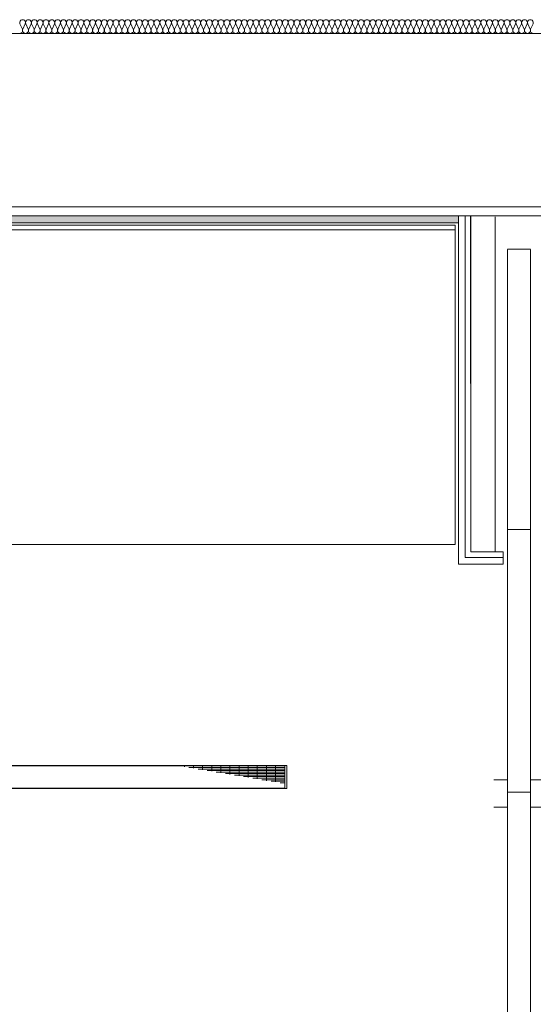
# Model space of a CAD drawing. Units: millimetres. Extents: x 0 to 84150, y 0 to 59010.
# Drawn here: x 33293 to 37797, y 41897 to 50532 of the extents above; entities that cross this region are included whole.
import ezdxf

# ---------------------------------------------------------------- set-up
doc = ezdxf.new("R2010")
doc.units = ezdxf.units.MM
doc.linetypes.add('AUSGEZOGEN', pattern=[0, 0])
doc.layers.get('0').update_dxf_attribs({"linetype": 'CONTINUOUS'})
for name, color, linetype, lineweight in [('11', 18, 'AUSGEZOGEN', 15), ('3', 171, 'AUSGEZOGEN', 15), ('4', 252, 'AUSGEZOGEN', 15), ('5', 5, 'AUSGEZOGEN', 15), ('7', 251, 'AUSGEZOGEN', 15), ('9', 254, 'AUSGEZOGEN', 15)]:
    doc.layers.add(name, color=color, linetype=linetype, lineweight=lineweight)
doc.layers.add('58', color=96, linetype='AUSGEZOGEN')
doc.styles.get("Standard").update_dxf_attribs({"font": 'TXT.SHX'})

# ---------------------------------------------------------------- blocks, each defined once
blk = doc.blocks.new('_SWS_COLOR_BLOCK_2')
at = {"layer": '58', "color": 39}
for points in [[(20089.8, 48812), (37139.7, 48752), (20029.8, 48752)], [(20089.8, 48812), (37139.7, 48812), (37139.7, 48752)]]:
    blk.add_solid(points, dxfattribs=at)
blk.add_attdef('', (0, 0), '', height=1)

msp = doc.modelspace()

# ---------------------------------------------------------------- linework, layer by layer
at = {"layer": '11', "linetype": 'AUSGEZOGEN'}
for p, q in [((33139.32, 50412), (39379.27, 50412)), ((33139.32, 48892), (39379.27, 48892))]:
    msp.add_line(p, q, dxfattribs=at)
at = {"layer": '3', "linetype": 'AUSGEZOGEN'}
for p, q in [((20169.85, 48892), (39523.47, 48892)), ((31899.32, 48892), (38339.32, 48892)), ((38339.32, 48892), (31899.32, 48892)), ((33139.32, 48892), (38339.27, 48892)), ((20089.85, 48812), (39523.47, 48812))]:
    msp.add_line(p, q, dxfattribs=at)
at = {"layer": '4', "linetype": 'AUSGEZOGEN'}
for p, q in [((33139.32, 50412), (39379.27, 50412)), ((39379.27, 48892), (33139.32, 48892))]:
    msp.add_line(p, q, dxfattribs=at)
at = {"layer": '5', "linetype": 'AUSGEZOGEN'}
for p, q in [((39523.47, 48892), (20169.85, 48892)), ((37139.65, 48812), (20089.85, 48812)), ((39523.47, 48812), (20089.85, 48812)), ((37139.65, 48752), (37139.65, 48812)), ((37139.65, 48812), (37139.65, 45756.8)), ((37139.65, 45756.8), (37139.65, 48812)), ((37139.65, 48812), (37139.65, 45756.8)), ((37139.65, 45756.8), (37139.65, 48812)), ((37199.25, 48812), (37199.65, 45816.8)), ((37199.65, 45816.8), (37199.25, 48812)), ((37199.25, 48812), (37199.65, 45816.8)), ((37199.65, 45816.8), (37199.25, 48812)), ((37247.65, 45864.8), (37247.25, 48812)), ((37247.25, 48812), (37247.65, 45864.8)), ((37247.65, 45864.8), (37247.25, 48812)), ((37247.25, 48812), (37247.65, 45864.8)), ((37247.65, 48812), (37247.65, 45864.8)), ((37247.65, 48812), (37247.65, 45864.8)), ((37463.65, 48804.05), (37463.65, 45864.8)), ((20029.85, 48752), (37139.65, 48752)), ((37571.25, 48521.2), (37771.25, 48521.2)), ((37571.25, 48517.2), (37571.25, 39037.2)), ((37771.25, 39037.2), (37771.25, 48517.2)), ((37771.25, 46061.2), (37571.25, 46061.2)), ((37247.65, 45864.8), (37531.25, 45864.8)), ((37247.65, 45864.8), (37531.25, 45864.8)), ((37247.65, 45864.8), (37531.25, 45864.8)), ((37531.25, 45864.8), (37247.65, 45864.8)), ((37531.25, 45756.8), (37531.25, 45864.8)), ((37199.65, 45816.8), (37531.25, 45816.8)), ((37199.65, 45816.8), (37531.25, 45816.8)), ((37199.65, 45816.8), (37531.25, 45816.8)), ((37531.25, 45816.8), (37199.65, 45816.8)), ((37139.65, 45756.8), (37531.25, 45756.8)), ((37139.65, 45756.8), (37531.25, 45756.8)), ((37531.25, 45756.8), (37139.65, 45756.8)), ((37139.65, 45756.8), (37531.25, 45756.8)), ((37451.25, 43865.05), (37571.25, 43865.05)), ((37891.25, 43865.05), (37771.25, 43865.05)), ((37571.25, 43757.2), (37771.25, 43757.2)), ((37571.25, 43625.05), (37451.25, 43625.05)), ((37771.25, 43625.05), (37891.25, 43625.05))]:
    msp.add_line(p, q, dxfattribs=at)
at = {"layer": '7', "linetype": 'AUSGEZOGEN'}
for p, q in [((33295.08, 50496.58), (33316.37, 50448.1)), ((33320.68, 50448.1), (33341.98, 50496.58)), ((33346.28, 50496.58), (33367.58, 50448.1)), ((33371.85, 50448.1), (33393.18, 50496.58)), ((33397.45, 50496.58), (33418.72, 50448.1)), ((33423.05, 50448.1), (33444.32, 50496.58)), ((33448.65, 50496.58), (33469.92, 50448.1)), ((33474.2, 50448.1), (33495.52, 50496.58)), ((33499.8, 50496.58), (33521.08, 50448.1)), ((33525.4, 50448.1), (33546.68, 50496.58)), ((33551, 50496.58), (33572.27, 50448.1)), ((33576.57, 50448.1), (33597.87, 50496.58)), ((33602.18, 50496.58), (33623.45, 50448.1)), ((33627.78, 50448.1), (33649.05, 50496.58)), ((33653.38, 50496.58), (33674.65, 50448.1)), ((33678.92, 50448.1), (33700.25, 50496.58)), ((33704.52, 50496.58), (33725.8, 50448.1)), ((33730.12, 50448.1), (33751.4, 50496.58)), ((33755.73, 50496.58), (33777, 50448.1)), ((33781.28, 50448.1), (33802.6, 50496.58)), ((33806.88, 50496.58), (33828.2, 50448.1)), ((33832.47, 50448.1), (33853.78, 50496.58)), ((33858.07, 50496.58), (33879.38, 50448.1)), ((33883.67, 50448.1), (33904.97, 50496.58)), ((33909.25, 50496.58), (33930.57, 50448.1)), ((33934.85, 50448.1), (33956.13, 50496.58)), ((33960.45, 50496.58), (33981.73, 50448.1)), ((33986.05, 50448.1), (34007.33, 50496.58)), ((34011.6, 50496.58), (34032.93, 50448.1)), ((34037.2, 50448.1), (34058.47, 50496.58)), ((34062.8, 50496.58), (34084.07, 50448.1)), ((34088.4, 50448.1), (34109.68, 50496.58)), ((34113.98, 50496.58), (34135.28, 50448.1)), ((34139.57, 50448.1), (34160.85, 50496.58)), ((34165.17, 50496.58), (34186.45, 50448.1)), ((34190.77, 50448.1), (34212.05, 50496.58)), ((34216.33, 50496.58), (34237.65, 50448.1)), ((34241.93, 50448.1), (34263.2, 50496.58)), ((34267.53, 50496.58), (34288.8, 50448.1)), ((34293.12, 50448.1), (34314.4, 50496.58)), ((34318.72, 50496.58), (34340, 50448.1)), ((34344.27, 50448.1), (34365.6, 50496.58)), ((34369.88, 50496.58), (34391.17, 50448.1)), ((34395.48, 50448.1), (34416.77, 50496.58)), ((34421.08, 50496.58), (34442.38, 50448.1)), ((34446.65, 50448.1), (34467.98, 50496.58)), ((34472.25, 50496.58), (34493.52, 50448.1)), ((34497.85, 50448.1), (34519.12, 50496.58)), ((34523.45, 50496.58), (34544.72, 50448.1)), ((34549, 50448.1), (34570.32, 50496.58)), ((34574.6, 50496.58), (34595.88, 50448.1)), ((34600.2, 50448.1), (34621.48, 50496.58)), ((34625.8, 50496.58), (34647.07, 50448.1)), ((34651.37, 50448.1), (34672.67, 50496.58)), ((34676.98, 50496.58), (34698.25, 50448.1)), ((34702.58, 50448.1), (34723.85, 50496.58)), ((34728.18, 50496.58), (34749.45, 50448.1)), ((34753.72, 50448.1), (34775.05, 50496.58)), ((34779.32, 50496.58), (34800.65, 50448.1)), ((34804.92, 50448.1), (34826.2, 50496.58)), ((34830.52, 50496.58), (34851.8, 50448.1)), ((34856.13, 50448.1), (34877.4, 50496.58)), ((34881.68, 50496.58), (34903, 50448.1)), ((34907.27, 50448.1), (34928.58, 50496.58)), ((34932.87, 50496.58), (34954.18, 50448.1)), ((34958.47, 50448.1), (34979.77, 50496.58)), ((34984.05, 50496.58), (35005.37, 50448.1)), ((35009.65, 50448.1), (35030.93, 50496.58)), ((35035.25, 50496.58), (35056.53, 50448.1)), ((35060.85, 50448.1), (35082.13, 50496.58)), ((35086.4, 50496.58), (35107.73, 50448.1)), ((35112, 50448.1), (35133.27, 50496.58)), ((35137.6, 50496.58), (35158.87, 50448.1)), ((35163.2, 50448.1), (35184.48, 50496.58)), ((35188.78, 50496.58), (35210.08, 50448.1)), ((35214.38, 50448.1), (35235.65, 50496.58)), ((35239.97, 50496.58), (35261.25, 50448.1)), ((35265.57, 50448.1), (35286.85, 50496.58)), ((35291.13, 50496.58), (35312.45, 50448.1)), ((35316.73, 50448.1), (35338.05, 50496.58)), ((35342.33, 50496.58), (35363.6, 50448.1)), ((35367.93, 50448.1), (35389.2, 50496.58)), ((35393.52, 50496.58), (35414.8, 50448.1)), ((35419.07, 50448.1), (35440.4, 50496.58)), ((35444.68, 50496.58), (35465.97, 50448.1)), ((35470.28, 50448.1), (35491.57, 50496.58)), ((35495.88, 50496.58), (35517.18, 50448.1)), ((35521.45, 50448.1), (35542.78, 50496.58)), ((35547.05, 50496.58), (35568.32, 50448.1)), ((35572.65, 50448.1), (35593.92, 50496.58)), ((35598.25, 50496.58), (35619.52, 50448.1)), ((35623.8, 50448.1), (35645.12, 50496.58)), ((35649.4, 50496.58), (35670.68, 50448.1)), ((35675, 50448.1), (35696.28, 50496.58)), ((35700.6, 50496.58), (35721.88, 50448.1)), ((35726.17, 50448.1), (35747.47, 50496.58)), ((35751.77, 50496.58), (35773.05, 50448.1)), ((35777.38, 50448.1), (35798.65, 50496.58)), ((35802.98, 50496.58), (35824.25, 50448.1)), ((35828.52, 50448.1), (35849.85, 50496.58)), ((35854.12, 50496.58), (35875.45, 50448.1)), ((35879.72, 50448.1), (35901, 50496.58)), ((35905.32, 50496.58), (35926.6, 50448.1)), ((35930.93, 50448.1), (35952.2, 50496.58)), ((35956.48, 50496.58), (35977.8, 50448.1)), ((35982.07, 50448.1), (36003.38, 50496.58)), ((36007.67, 50496.58), (36028.98, 50448.1)), ((36033.27, 50448.1), (36054.57, 50496.58)), ((36058.85, 50496.58), (36080.17, 50448.1)), ((36084.45, 50448.1), (36105.73, 50496.58)), ((36110.05, 50496.58), (36131.33, 50448.1)), ((36135.65, 50448.1), (36156.93, 50496.58)), ((36161.2, 50496.58), (36182.53, 50448.1)), ((36186.8, 50448.1), (36208.07, 50496.58)), ((36212.4, 50496.58), (36233.67, 50448.1)), ((36238, 50448.1), (36259.27, 50496.58)), ((36263.58, 50496.58), (36284.88, 50448.1)), ((36289.18, 50448.1), (36310.45, 50496.58)), ((36314.77, 50496.58), (36336.05, 50448.1)), ((36340.37, 50448.1), (36361.65, 50496.58)), ((36365.93, 50496.58), (36387.25, 50448.1)), ((36391.53, 50448.1), (36412.85, 50496.58)), ((36417.13, 50496.58), (36438.4, 50448.1)), ((36442.73, 50448.1), (36464, 50496.58)), ((36468.32, 50496.58), (36489.6, 50448.1)), ((36493.87, 50448.1), (36515.2, 50496.58)), ((36519.48, 50496.58), (36540.77, 50448.1)), ((36545.08, 50448.1), (36566.37, 50496.58)), ((36570.68, 50496.58), (36591.98, 50448.1)), ((36596.25, 50448.1), (36617.58, 50496.58)), ((36621.85, 50496.58), (36643.12, 50448.1)), ((36647.45, 50448.1), (36668.72, 50496.58)), ((36673.05, 50496.58), (36694.32, 50448.1)), ((36698.6, 50448.1), (36719.92, 50496.58)), ((36724.2, 50496.58), (36745.48, 50448.1)), ((36749.8, 50448.1), (36771.08, 50496.58)), ((36775.4, 50496.58), (36796.68, 50448.1)), ((36800.97, 50448.1), (36822.27, 50496.58)), ((36826.57, 50496.58), (36847.85, 50448.1)), ((36852.18, 50448.1), (36873.45, 50496.58)), ((36877.78, 50496.58), (36899.05, 50448.1)), ((36903.32, 50448.1), (36924.65, 50496.58)), ((36928.92, 50496.58), (36950.25, 50448.1)), ((36954.52, 50448.1), (36975.8, 50496.58)), ((36980.12, 50496.58), (37001.4, 50448.1)), ((37005.73, 50448.1), (37027, 50496.58)), ((37031.28, 50496.58), (37052.6, 50448.1)), ((37056.88, 50448.1), (37078.18, 50496.58)), ((37082.47, 50496.58), (37103.78, 50448.1)), ((37108.07, 50448.1), (37129.38, 50496.58)), ((37133.65, 50496.58), (37154.97, 50448.1)), ((37159.25, 50448.1), (37180.52, 50496.58)), ((37184.85, 50496.58), (37206.13, 50448.1)), ((37210.45, 50448.1), (37231.73, 50496.58)), ((37236, 50496.58), (37257.33, 50448.1)), ((37261.6, 50448.1), (37282.87, 50496.58)), ((37287.2, 50496.58), (37308.47, 50448.1)), ((37312.8, 50448.1), (37334.07, 50496.58)), ((37338.38, 50496.58), (37359.68, 50448.1)), ((37363.98, 50448.1), (37385.25, 50496.58)), ((37389.57, 50496.58), (37410.85, 50448.1)), ((37415.17, 50448.1), (37436.45, 50496.58)), ((37440.77, 50496.58), (37462.05, 50448.1)), ((37466.33, 50448.1), (37487.65, 50496.58)), ((37491.93, 50496.58), (37513.2, 50448.1)), ((37517.53, 50448.1), (37538.8, 50496.58)), ((37543.12, 50496.58), (37564.4, 50448.1)), ((37568.67, 50448.1), (37590, 50496.58)), ((37594.27, 50496.58), (37615.57, 50448.1)), ((37619.88, 50448.1), (37641.17, 50496.58)), ((37645.48, 50496.58), (37666.77, 50448.1)), ((37671.05, 50448.1), (37692.38, 50496.58)), ((37696.65, 50496.58), (37717.93, 50448.1)), ((37722.25, 50448.1), (37743.52, 50496.58)), ((37747.85, 50496.58), (37769.12, 50448.1)), ((37773.4, 50448.1), (37794.72, 50496.58))]:
    msp.add_line(p, q, dxfattribs=at)
for centre, radius, start, end in [((33318.52, 50506.8), 25.54, 336.415575, 203.684575), ((33369.72, 50506.8), 25.53, 336.406598, 203.643598), ((33420.88, 50506.8), 25.53, 336.397613, 203.652613), ((33472.07, 50506.8), 25.54, 336.415575, 203.634575), ((33523.25, 50506.8), 25.53, 336.406598, 203.663598), ((33574.45, 50506.8), 25.53, 336.406598, 203.643598), ((33625.6, 50506.8), 25.53, 336.406598, 203.663598), ((33676.8, 50506.8), 25.53, 336.406598, 203.643598), ((33727.98, 50506.8), 25.53, 336.397613, 203.652613), ((33779.18, 50506.8), 25.53, 336.406598, 203.663598), ((33830.32, 50506.8), 25.59, 336.460367, 203.680367), ((33881.53, 50506.8), 25.53, 336.397613, 203.652613), ((33932.67, 50506.8), 25.59, 336.460367, 203.680367), ((33983.87, 50506.8), 25.53, 336.406598, 203.663598), ((34035.05, 50506.8), 25.55, 336.424546, 203.646546), ((34086.25, 50506.8), 25.53, 336.406598, 203.663598), ((34137.4, 50506.8), 25.58, 336.451422, 203.669422), ((34188.6, 50506.8), 25.53, 336.406598, 203.663598), ((34239.77, 50506.8), 25.56, 336.433511, 203.637511), ((34290.97, 50506.8), 25.54, 336.415575, 203.684575), ((34342.18, 50506.8), 25.53, 336.397613, 203.631613), ((34393.32, 50506.8), 25.54, 336.415575, 203.684575), ((34444.52, 50506.8), 25.54, 336.415575, 203.634575), ((34495.68, 50506.8), 25.53, 336.397613, 203.652613), ((34546.88, 50506.8), 25.53, 336.406598, 203.643598), ((34598.05, 50506.8), 25.53, 336.406598, 203.663598), ((34649.25, 50506.8), 25.53, 336.406598, 203.643598), ((34700.4, 50506.8), 25.53, 336.406598, 203.663598), ((34751.6, 50506.8), 25.53, 336.406598, 203.643598), ((34802.78, 50506.8), 25.53, 336.397613, 203.652613), ((34853.98, 50506.8), 25.53, 336.406598, 203.663598), ((34905.12, 50506.8), 25.59, 336.460367, 203.680367), ((34956.33, 50506.8), 25.53, 336.397613, 203.652613), ((35007.47, 50506.8), 25.59, 336.460367, 203.680367), ((35058.67, 50506.8), 25.53, 336.406598, 203.663598), ((35109.85, 50506.8), 25.55, 336.424546, 203.646546), ((35161.05, 50506.8), 25.53, 336.406598, 203.663598), ((35212.2, 50506.8), 25.58, 336.451422, 203.669422), ((35263.4, 50506.8), 25.53, 336.406598, 203.663598), ((35314.57, 50506.8), 25.56, 336.433511, 203.637511), ((35365.77, 50506.8), 25.54, 336.415575, 203.684575), ((35416.98, 50506.8), 25.53, 336.397613, 203.631613), ((35468.12, 50506.8), 25.54, 336.415575, 203.684575), ((35519.32, 50506.8), 25.54, 336.415575, 203.634575), ((35570.48, 50506.8), 25.53, 336.397613, 203.652613), ((35621.68, 50506.8), 25.53, 336.406598, 203.643598), ((35672.85, 50506.8), 25.53, 336.406598, 203.663598), ((35724.05, 50506.8), 25.53, 336.406598, 203.643598), ((35775.2, 50506.8), 25.53, 336.406598, 203.663598), ((35826.4, 50506.8), 25.53, 336.406598, 203.663598), ((35877.58, 50506.8), 25.53, 336.397613, 203.652613), ((35928.78, 50506.8), 25.53, 336.406598, 203.663598), ((35979.92, 50506.8), 25.59, 336.460367, 203.680367), ((36031.13, 50506.8), 25.53, 336.397613, 203.652613), ((36082.27, 50506.8), 25.59, 336.460367, 203.680367), ((36133.47, 50506.8), 25.54, 336.415575, 203.684575), ((36184.65, 50506.8), 25.55, 336.424546, 203.646546), ((36235.85, 50506.8), 25.53, 336.406598, 203.663598), ((36287, 50506.8), 25.58, 336.451422, 203.669422), ((36338.2, 50506.8), 25.53, 336.406598, 203.663598), ((36389.4, 50506.8), 25.53, 336.406598, 203.643598), ((36440.57, 50506.8), 25.54, 336.415575, 203.684575), ((36491.77, 50506.8), 25.53, 336.406598, 203.643598), ((36542.93, 50506.8), 25.53, 336.406598, 203.663598), ((36594.12, 50506.8), 25.54, 336.415575, 203.634575), ((36645.28, 50506.8), 25.53, 336.397613, 203.652613), ((36696.48, 50506.8), 25.53, 336.406598, 203.643598), ((36747.65, 50506.8), 25.53, 336.406598, 203.663598), ((36798.85, 50506.8), 25.53, 336.406598, 203.643598), ((36850, 50506.8), 25.53, 336.406598, 203.663598), ((36901.2, 50506.8), 25.53, 336.406598, 203.663598), ((36952.38, 50506.8), 25.53, 336.397613, 203.652613), ((37003.58, 50506.8), 25.53, 336.406598, 203.663598), ((37054.72, 50506.8), 25.59, 336.460367, 203.680367), ((37105.93, 50506.8), 25.53, 336.397613, 203.652613), ((37157.07, 50506.8), 25.58, 336.451422, 203.669422), ((37208.27, 50506.8), 25.54, 336.415575, 203.684575), ((37259.45, 50506.8), 25.55, 336.424546, 203.646546), ((37310.65, 50506.8), 25.53, 336.406598, 203.663598), ((37361.8, 50506.8), 25.58, 336.451422, 203.669422), ((37413, 50506.8), 25.53, 336.406598, 203.663598), ((37464.2, 50506.8), 25.53, 336.406598, 203.643598), ((37515.37, 50506.8), 25.54, 336.415575, 203.684575), ((37566.57, 50506.8), 25.53, 336.406598, 203.643598), ((37617.73, 50506.8), 25.53, 336.406598, 203.663598), ((37668.92, 50506.8), 25.54, 336.415575, 203.634575), ((37720.08, 50506.8), 25.53, 336.397613, 203.652613), ((37771.28, 50506.8), 25.53, 336.406598, 203.643598), ((33292.93, 50437.85), 25.55, 270, 23.676), ((33344.12, 50437.85), 25.55, 156.29485, 270.02285), ((33344.12, 50437.85), 25.55, 270, 23.726), ((33395.28, 50437.85), 25.55, 156.303863, 269.999863), ((33395.28, 50437.85), 25.55, 270, 23.676), ((33446.48, 50437.85), 25.56, 156.312871, 269.999871), ((33446.48, 50437.85), 25.55, 270, 23.726), ((33497.65, 50437.85), 25.55, 156.303863, 269.999863), ((33497.65, 50437.85), 25.55, 270, 23.676), ((33548.85, 50437.85), 25.55, 156.303863, 269.999863), ((33548.85, 50437.85), 25.55, 270, 23.726), ((33600, 50437.85), 25.55, 156.303863, 269.999863), ((33600, 50437.85), 25.55, 270, 23.676), ((33651.2, 50437.85), 25.55, 156.303863, 269.999863), ((33651.2, 50437.85), 25.55, 270, 23.726), ((33702.38, 50437.85), 25.55, 156.303863, 269.999863), ((33702.38, 50437.85), 25.55, 270, 23.676), ((33753.58, 50437.85), 25.56, 156.312871, 269.999871), ((33753.58, 50437.85), 25.55, 270, 23.726), ((33804.77, 50437.85), 25.59, 156.339855, 270.022855), ((33804.77, 50437.85), 25.55, 270, 23.726), ((33855.93, 50437.85), 25.55, 156.303863, 269.999863), ((33855.93, 50437.85), 25.55, 270, 23.726), ((33907.13, 50437.85), 25.61, 156.357812, 269.999812), ((33907.13, 50437.85), 25.55, 270, 23.726), ((33958.27, 50437.85), 25.55, 156.29485, 270.02285), ((33958.27, 50437.85), 25.55, 270, 23.726), ((34009.48, 50437.85), 25.58, 156.330866, 269.977866), ((34009.48, 50437.85), 25.55, 270, 23.726), ((34060.65, 50437.85), 25.55, 156.303863, 269.999863), ((34060.65, 50437.85), 25.55, 270, 23.726), ((34111.85, 50437.85), 25.6, 156.348836, 270.022836), ((34111.85, 50437.85), 25.55, 270, 23.726), ((34163, 50437.85), 25.55, 156.303863, 269.999863), ((34163, 50437.85), 25.55, 270, 23.726), ((34214.2, 50437.85), 25.58, 156.330866, 269.999866), ((34214.2, 50437.85), 25.55, 270, 23.726), ((34265.37, 50437.85), 25.55, 156.29485, 270.02285), ((34265.37, 50437.85), 25.55, 270, 23.726), ((34316.57, 50437.85), 25.55, 156.29485, 270.02285), ((34316.57, 50437.85), 25.55, 270, 23.726), ((34367.73, 50437.85), 25.56, 156.312871, 269.999871), ((34367.73, 50437.85), 25.55, 270, 23.676), ((34418.92, 50437.85), 25.55, 156.303863, 270.022863), ((34418.92, 50437.85), 25.55, 270, 23.726), ((34470.08, 50437.85), 25.55, 156.303863, 269.999863), ((34470.08, 50437.85), 25.55, 270, 23.676), ((34521.28, 50437.85), 25.56, 156.312871, 269.999871), ((34521.28, 50437.85), 25.55, 270, 23.726), ((34572.45, 50437.85), 25.55, 156.303863, 269.999863), ((34572.45, 50437.85), 25.55, 270, 23.676), ((34623.65, 50437.85), 25.55, 156.303863, 269.999863), ((34623.65, 50437.85), 25.55, 270, 23.726), ((34674.8, 50437.85), 25.55, 156.303863, 269.999863), ((34674.8, 50437.85), 25.55, 270, 23.676), ((34726, 50437.85), 25.55, 156.303863, 269.999863), ((34726, 50437.85), 25.55, 270, 23.726), ((34777.18, 50437.85), 25.55, 156.303863, 269.999863), ((34777.18, 50437.85), 25.55, 270, 23.676), ((34828.38, 50437.85), 25.56, 156.312871, 269.999871), ((34828.38, 50437.85), 25.55, 270, 23.726), ((34879.57, 50437.85), 25.59, 156.339855, 270.022855), ((34879.57, 50437.85), 25.55, 270, 23.726), ((34930.73, 50437.85), 25.55, 156.303863, 269.999863), ((34930.73, 50437.85), 25.55, 270, 23.726), ((34981.93, 50437.85), 25.61, 156.357812, 269.999812), ((34981.93, 50437.85), 25.55, 270, 23.726), ((35033.07, 50437.85), 25.55, 156.29485, 270.02285), ((35033.07, 50437.85), 25.55, 270, 23.726), ((35084.27, 50437.85), 25.57, 156.321872, 269.999872), ((35084.27, 50437.85), 25.55, 270, 23.726), ((35135.45, 50437.85), 25.55, 156.303863, 269.999863), ((35135.45, 50437.85), 25.55, 270, 23.726), ((35186.65, 50437.85), 25.6, 156.348836, 270.022836), ((35186.65, 50437.85), 25.55, 270, 23.726), ((35237.8, 50437.85), 25.55, 156.303863, 269.999863), ((35237.8, 50437.85), 25.55, 270, 23.726), ((35289, 50437.85), 25.58, 156.330866, 269.999866), ((35289, 50437.85), 25.55, 270, 23.726), ((35340.17, 50437.85), 25.55, 156.303863, 270.022863), ((35340.17, 50437.85), 25.55, 270, 23.726), ((35391.37, 50437.85), 25.55, 156.29485, 270.02285), ((35391.37, 50437.85), 25.55, 270, 23.726), ((35442.53, 50437.85), 25.56, 156.312871, 269.999871), ((35442.53, 50437.85), 25.55, 270, 23.676), ((35493.72, 50437.85), 25.55, 156.303863, 270.022863), ((35493.72, 50437.85), 25.55, 270, 23.726), ((35544.88, 50437.85), 25.55, 156.303863, 269.999863), ((35544.88, 50437.85), 25.55, 270, 23.676), ((35596.08, 50437.85), 25.56, 156.312871, 269.999871), ((35596.08, 50437.85), 25.55, 270, 23.726), ((35647.25, 50437.85), 25.55, 156.303863, 269.999863), ((35647.25, 50437.85), 25.55, 270, 23.676), ((35698.45, 50437.85), 25.55, 156.303863, 269.999863), ((35698.45, 50437.85), 25.55, 270, 23.726), ((35749.6, 50437.85), 25.55, 156.303863, 269.999863), ((35749.6, 50437.85), 25.55, 270, 23.676), ((35800.8, 50437.85), 25.55, 156.303863, 269.999863), ((35800.8, 50437.85), 25.55, 270, 23.726), ((35851.98, 50437.85), 25.55, 156.303863, 269.999863), ((35852, 50437.85), 25.55, 270, 23.726), ((35903.18, 50437.85), 25.56, 156.312871, 269.999871), ((35903.18, 50437.85), 25.55, 270, 23.726), ((35954.38, 50437.85), 25.6, 156.348836, 269.999836), ((35954.38, 50437.85), 25.55, 270, 23.726), ((36005.52, 50437.85), 25.55, 156.29485, 270.02285), ((36005.52, 50437.85), 25.55, 270, 23.726), ((36056.73, 50437.85), 25.61, 156.357812, 269.999812), ((36056.73, 50437.85), 25.55, 270, 23.726), ((36107.87, 50437.85), 25.55, 156.29485, 270.02285), ((36107.87, 50437.85), 25.55, 270, 23.726), ((36159.07, 50437.85), 25.57, 156.321872, 269.999872), ((36159.07, 50437.85), 25.55, 270, 23.726), ((36210.25, 50437.85), 25.55, 156.303863, 269.999863), ((36210.25, 50437.85), 25.55, 270, 23.726), ((36261.45, 50437.85), 25.6, 156.348836, 270.022836), ((36261.45, 50437.85), 25.55, 270, 23.726), ((36312.6, 50437.85), 25.55, 156.303863, 269.999863), ((36312.6, 50437.85), 25.55, 270, 23.726), ((36363.8, 50437.85), 25.55, 156.303863, 269.999863), ((36363.8, 50437.85), 25.55, 270, 23.726), ((36414.97, 50437.85), 25.55, 156.303863, 270.022863), ((36414.97, 50437.85), 25.55, 270, 23.726), ((36466.17, 50437.85), 25.55, 156.29485, 270.02285), ((36466.17, 50437.85), 25.55, 270, 23.726), ((36517.33, 50437.85), 25.56, 156.312871, 269.999871), ((36517.33, 50437.85), 25.55, 270, 23.676), ((36568.52, 50437.85), 25.55, 156.303863, 270.022863), ((36568.52, 50437.85), 25.55, 270, 23.726), ((36619.68, 50437.85), 25.55, 156.303863, 269.999863), ((36619.68, 50437.85), 25.55, 270, 23.676), ((36670.88, 50437.85), 25.56, 156.312871, 269.999871), ((36670.88, 50437.85), 25.55, 270, 23.726), ((36722.05, 50437.85), 25.55, 156.303863, 269.999863), ((36722.05, 50437.85), 25.55, 270, 23.676), ((36773.25, 50437.85), 25.55, 156.303863, 269.999863), ((36773.25, 50437.85), 25.55, 270, 23.726), ((36824.4, 50437.85), 25.55, 156.303863, 269.999863), ((36824.4, 50437.85), 25.55, 270, 23.676), ((36875.6, 50437.85), 25.55, 156.303863, 269.999863), ((36875.6, 50437.85), 25.55, 270, 23.726), ((36926.77, 50437.85), 25.55, 156.29485, 270.02285), ((36926.8, 50437.85), 25.55, 270, 23.726), ((36977.98, 50437.85), 25.56, 156.312871, 269.999871), ((36977.98, 50437.85), 25.55, 270, 23.726), ((37029.18, 50437.85), 25.6, 156.348836, 269.999836), ((37029.18, 50437.85), 25.55, 270, 23.726), ((37080.32, 50437.85), 25.55, 156.29485, 270.02285), ((37080.32, 50437.85), 25.55, 270, 23.726), ((37131.53, 50437.85), 25.61, 156.357812, 269.999812), ((37131.53, 50437.85), 25.55, 270, 23.726), ((37182.67, 50437.85), 25.55, 156.303863, 270.022863), ((37182.67, 50437.85), 25.55, 270, 23.726), ((37233.87, 50437.85), 25.57, 156.321872, 269.999872), ((37233.87, 50437.85), 25.55, 270, 23.726), ((37285.05, 50437.85), 25.55, 156.303863, 269.999863), ((37285.05, 50437.85), 25.55, 270, 23.726), ((37336.25, 50437.85), 25.6, 156.348836, 270.022836), ((37336.25, 50437.85), 25.55, 270, 23.726), ((37387.4, 50437.85), 25.55, 156.303863, 269.999863), ((37387.4, 50437.85), 25.55, 270, 23.726), ((37438.6, 50437.85), 25.55, 156.303863, 269.999863), ((37438.6, 50437.85), 25.55, 270, 23.726), ((37489.77, 50437.85), 25.55, 156.303863, 270.022863), ((37489.77, 50437.85), 25.55, 270, 23.676), ((37540.97, 50437.85), 25.55, 156.29485, 270.02285), ((37540.97, 50437.85), 25.55, 270, 23.726), ((37592.13, 50437.85), 25.56, 156.312871, 269.999871), ((37592.13, 50437.85), 25.55, 270, 23.676), ((37643.32, 50437.85), 25.55, 156.303863, 270.022863), ((37643.32, 50437.85), 25.55, 270, 23.726), ((37694.48, 50437.85), 25.55, 156.303863, 269.999863), ((37694.48, 50437.85), 25.55, 270, 23.676), ((37745.68, 50437.85), 25.56, 156.312871, 269.999871), ((37745.68, 50437.85), 25.55, 270, 23.726), ((37796.85, 50437.85), 25.55, 156.303863, 269.999863)]:
    msp.add_arc(centre, radius, start, end, dxfattribs=at)
at = {"layer": '9', "linetype": 'AUSGEZOGEN'}
for p, q in [((37112.8, 48729.32), (31712.8, 48729.32)), ((37112.8, 48729.32), (37112.8, 45929.32)), ((31712.8, 48689.32), (37112.8, 48689.32)), ((31712.8, 45929.32), (37112.8, 45929.32)), ((30488.8, 43990.38), (35636.8, 43990.38)), ((30488.8, 43987.05), (35616.8, 43987.05)), ((34736.8, 43987.05), (34736.8, 43980.38)), ((35616.8, 43973.7), (34776.8, 43973.7)), ((34816.8, 43967.05), (34816.8, 43987.05)), ((34856.8, 43960.38), (35616.8, 43960.38)), ((34896.8, 43987.05), (34896.8, 43953.7)), ((34976.8, 43940.38), (34976.8, 43987.05)), ((35056.8, 43987.05), (35056.8, 43927.05)), ((35136.8, 43913.7), (35136.8, 43987.05)), ((35216.8, 43987.05), (35216.8, 43900.38)), ((35296.8, 43887.05), (35296.8, 43987.05)), ((35376.8, 43987.05), (35376.8, 43873.7)), ((35456.8, 43857.05), (35456.8, 43987.05)), ((35536.8, 43987.05), (35536.8, 43847.05)), ((35616.8, 43987.05), (35616.8, 43793.7)), ((35636.8, 43990.38), (35636.8, 43790.38)), ((35616.8, 43947.05), (34936.8, 43947.05)), ((35016.8, 43933.7), (35616.8, 43933.7)), ((35616.8, 43920.38), (35096.8, 43920.38)), ((35176.8, 43907.05), (35616.8, 43907.05)), ((35616.8, 43893.7), (35256.8, 43893.7)), ((35336.8, 43880.38), (35616.8, 43880.38)), ((30488.8, 43793.7), (35616.8, 43793.7)), ((35636.8, 43790.38), (30488.8, 43790.38)), ((35616.8, 43867.05), (35416.8, 43867.05)), ((35496.8, 43853.7), (35616.8, 43853.7)), ((35616.8, 43840.38), (35576.8, 43840.38))]:
    msp.add_line(p, q, dxfattribs=at)

# ---------------------------------------------------------------- block references
msp.add_blockref('_SWS_COLOR_BLOCK_2', (0, 0))

doc.saveas('drawing.dxf')
